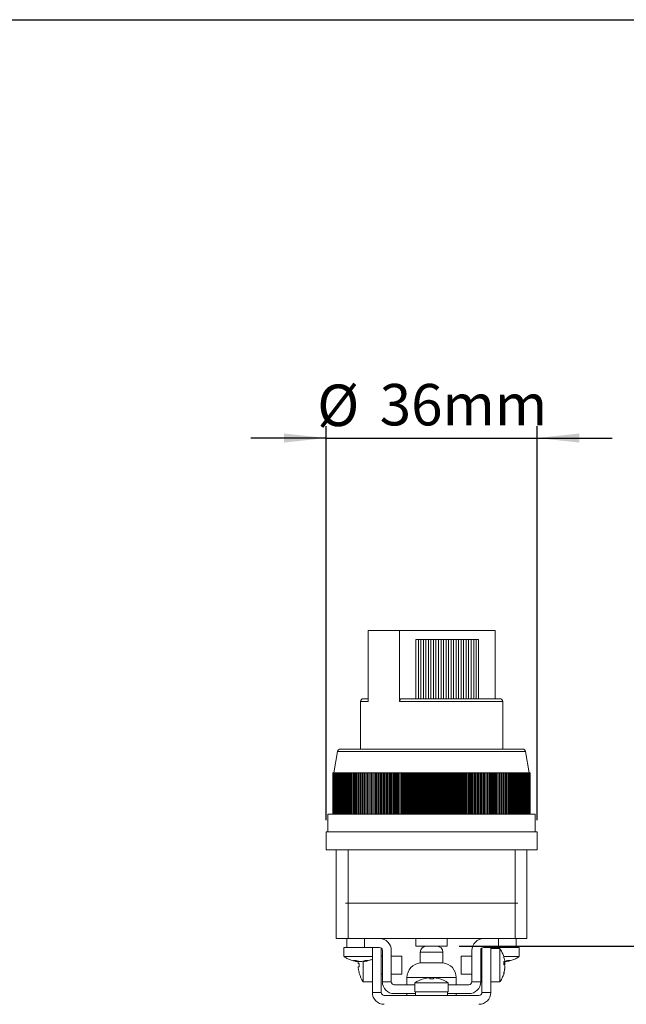
# Model space of a CAD drawing. Units: millimetres. Extents: x 5 to 274, y 5 to 211.
# Drawn here: x 56 to 107, y 128 to 211 of the extents above; entities that cross this region are included whole.
import ezdxf

# ---------------------------------------------------------------- set-up
doc = ezdxf.new("R2010")
doc.units = ezdxf.units.MM
doc.layers.add('DIMENSIONS', color=7, linetype='Continuous')
doc.layers.add('TITLE_BLOCK', color=7, linetype='Continuous')
doc.styles.add('SLDTEXTSTYLE0', font='TXT', dxfattribs={"width": 0.75})
doc.dimstyles.new('SLDDIMSTYLE0', dxfattribs={"dimtxt": 3.5, "dimasz": 3.556, "dimexe": 0, "dimexo": 0.0625, "dimgap": 0.875, "dimtad": 0, "dimtih": 1, "dimtoh": 1, "dimdec": 0, "dimlfac": 2, "dimrnd": 1e-09, "dimzin": 12, "dimdsep": 46, "dimtxsty": 'SLDTEXTSTYLE0', "dimsah": 1, "dimcen": 0.09, "dimadec": 0, "dimazin": 3, "dimtfac": 1, "dimtdec": 0, "dimtmove": 0, "dimatfit": 0, "dimfxl": 0, "dimfrac": 2, "dimtolj": 1, "dimtzin": 12, "dimarcsym": 0})
doc.dimstyles.new('SLDDIMSTYLE3', dxfattribs={"dimtxt": 3.5, "dimasz": 3.556, "dimexe": 0, "dimexo": 0.0625, "dimgap": 0.875, "dimtad": 0, "dimtih": 1, "dimtoh": 1, "dimdec": 0, "dimlfac": 2, "dimrnd": 1e-09, "dimzin": 12, "dimdsep": 46, "dimtxsty": 'SLDTEXTSTYLE0', "dimsah": 1, "dimcen": 0.09, "dimadec": 0, "dimazin": 3, "dimtfac": 1, "dimtdec": 0, "dimtofl": 0, "dimtmove": 0, "dimatfit": 3, "dimfxl": 0, "dimfrac": 2, "dimtolj": 1, "dimtzin": 12, "dimarcsym": 0})

# ---------------------------------------------------------------- blocks, each defined once
blk = doc.blocks.new('_D_11')
at = {"layer": 'DIMENSIONS'}
for p, q in [((81.655, 143.327), (81.655, 176.582)), ((99.455, 143.327), (99.455, 176.582)), ((81.655, 175.582), (75.305, 175.582)), ((81.655, 175.582), (99.455, 175.582)), ((99.455, 175.582), (105.805, 175.582))]:
    blk.add_line(p, q, dxfattribs=at)
for points in [[(81.655, 175.582), (78.099, 175.963), (78.099, 175.201)], [(99.455, 175.582), (103.011, 175.201), (103.011, 175.963)]]:
    blk.add_solid(points, dxfattribs=at)
at = {"layer": 'DIMENSIONS', "char_height": 3.5, "attachment_point": 1, "style": 'SLDTEXTSTYLE0'}
for s, insert in [('%%c', (80.9, 180.094)), ('36mm', (86.179, 180.148))]:
    blk.add_mtext(s, dxfattribs=dict(at, insert=insert))
blk = doc.blocks.new('_D_12')
at = {"layer": 'DIMENSIONS'}
for p, q in [((92.88, 132.677), (122.455, 132.677)), ((121.455, 132.677), (121.455, 116.585)), ((121.455, 91.277), (121.455, 111.028)), ((98.055, 91.277), (122.455, 91.277))]:
    blk.add_line(p, q, dxfattribs=at)
for points in [[(121.455, 132.677), (121.074, 129.121), (121.836, 129.121)], [(121.455, 91.277), (121.836, 94.833), (121.074, 94.833)]]:
    blk.add_solid(points, dxfattribs=at)
at = {"layer": 'DIMENSIONS', "insert": (114.494, 115.54), "char_height": 3.5, "attachment_point": 1, "style": 'SLDTEXTSTYLE0'}
blk.add_mtext('83mm', dxfattribs=at)

msp = doc.modelspace()

# ---------------------------------------------------------------- linework, layer by layer
at = {"color": 7, "linetype": 'Continuous', "lineweight": 15}
for p, q in [((85.199, 159.327), (85.199, 153.327)), ((87.851, 159.327), (85.199, 159.327)), ((87.851, 153.327), (87.851, 159.327)), ((87.851, 159.327), (95.911, 159.327)), ((95.911, 159.327), (95.911, 153.577)), ((89.229, 153.577), (89.229, 158.577)), ((89.442, 158.577), (89.229, 158.577)), ((89.442, 158.577), (89.442, 153.577)), ((89.442, 158.577), (89.654, 158.577)), ((89.654, 158.577), (89.654, 153.577)), ((89.654, 158.577), (89.866, 158.577)), ((89.866, 158.577), (89.866, 153.577)), ((89.866, 158.577), (90.078, 158.577)), ((90.078, 158.577), (90.078, 153.577)), ((90.078, 158.577), (90.29, 158.577)), ((90.29, 158.577), (90.29, 153.577)), ((90.29, 158.577), (90.502, 158.577)), ((90.502, 158.577), (90.502, 153.577)), ((90.502, 158.577), (90.714, 158.577)), ((90.714, 158.577), (90.714, 153.577)), ((90.714, 158.577), (90.926, 158.577)), ((90.926, 158.577), (90.926, 153.577)), ((90.926, 158.577), (91.139, 158.577)), ((91.139, 158.577), (91.139, 153.577)), ((91.139, 158.577), (91.351, 158.577)), ((91.351, 158.577), (91.351, 153.577)), ((91.351, 158.577), (91.563, 158.577)), ((91.563, 158.577), (91.563, 153.577)), ((91.563, 158.577), (91.775, 158.577)), ((91.775, 158.577), (91.775, 153.577)), ((91.775, 158.577), (91.987, 158.577)), ((91.987, 158.577), (91.987, 153.577)), ((91.987, 158.577), (92.199, 158.577)), ((92.199, 153.577), (92.199, 158.577)), ((92.199, 158.577), (92.411, 158.577)), ((92.411, 153.577), (92.411, 158.577)), ((92.411, 158.577), (92.624, 158.577)), ((92.624, 153.577), (92.624, 158.577)), ((92.624, 158.577), (92.836, 158.577)), ((92.836, 153.577), (92.836, 158.577)), ((92.836, 158.577), (93.048, 158.577)), ((93.048, 153.577), (93.048, 158.577)), ((93.048, 158.577), (93.26, 158.577)), ((93.26, 153.577), (93.26, 158.577)), ((93.26, 158.577), (93.472, 158.577)), ((93.472, 153.577), (93.472, 158.577)), ((93.472, 158.577), (93.684, 158.577)), ((93.684, 153.577), (93.684, 158.577)), ((93.684, 158.577), (93.896, 158.577)), ((93.896, 153.577), (93.896, 158.577)), ((93.896, 158.577), (94.108, 158.577)), ((94.108, 153.577), (94.108, 158.577)), ((94.108, 158.577), (94.321, 158.577)), ((94.321, 153.577), (94.321, 158.577)), ((94.508, 158.577), (94.321, 158.577)), ((94.508, 153.577), (94.508, 158.577)), ((84.555, 153.327), (84.555, 149.327)), ((85.199, 153.327), (84.555, 153.327)), ((96.555, 153.327), (87.851, 153.327)), ((96.555, 149.327), (96.555, 153.327)), ((82.621, 149.12), (82.305, 147.327)), ((98.489, 149.12), (82.621, 149.12)), ((98.805, 147.327), (98.489, 149.12)), ((82.233, 147.327), (82.233, 143.827)), ((82.233, 147.327), (82.235, 147.327)), ((82.235, 147.327), (82.235, 143.827)), ((82.235, 147.327), (82.24, 147.327)), ((82.24, 147.327), (82.24, 143.827)), ((82.24, 147.327), (82.248, 147.327)), ((82.248, 147.327), (82.248, 143.827)), ((82.248, 147.327), (82.258, 147.327)), ((82.258, 147.327), (82.258, 143.827)), ((82.258, 147.327), (82.271, 147.327)), ((82.271, 147.327), (82.271, 143.827)), ((82.271, 147.327), (82.286, 147.327)), ((82.286, 147.327), (82.286, 143.827)), ((82.286, 147.327), (82.304, 147.327)), ((82.304, 147.327), (82.304, 143.827)), ((82.304, 147.327), (82.324, 147.327)), ((82.324, 147.327), (82.324, 143.827)), ((82.324, 147.327), (82.346, 147.327)), ((82.346, 147.327), (82.346, 143.827)), ((82.346, 147.327), (82.372, 147.327)), ((82.372, 147.327), (82.372, 143.827)), ((82.372, 147.327), (82.399, 147.327)), ((82.399, 147.327), (82.399, 143.827)), ((82.399, 147.327), (82.43, 147.327)), ((82.43, 147.327), (82.43, 143.827)), ((82.43, 147.327), (82.462, 147.327)), ((82.462, 147.327), (82.462, 143.827)), ((82.462, 147.327), (82.497, 147.327)), ((82.497, 147.327), (82.497, 143.827)), ((82.497, 147.327), (82.535, 147.327)), ((82.535, 147.327), (82.535, 143.827)), ((82.535, 147.327), (82.575, 147.327)), ((82.575, 147.327), (82.575, 143.827)), ((82.575, 147.327), (82.618, 147.327)), ((82.618, 147.327), (82.618, 143.827)), ((82.618, 147.327), (82.662, 147.327)), ((82.662, 147.327), (82.662, 143.827)), ((82.662, 147.327), (82.71, 147.327)), ((82.71, 147.327), (82.71, 143.827)), ((82.71, 147.327), (82.759, 147.327)), ((82.759, 147.327), (82.759, 143.827)), ((82.759, 147.327), (82.811, 147.327)), ((82.811, 147.327), (82.811, 143.827)), ((82.811, 147.327), (82.866, 147.327)), ((82.866, 147.327), (82.866, 143.827)), ((82.866, 147.327), (82.923, 147.327)), ((82.923, 147.327), (82.923, 143.827)), ((82.923, 147.327), (82.982, 147.327)), ((82.982, 147.327), (82.982, 143.827)), ((82.982, 147.327), (83.043, 147.327)), ((83.043, 147.327), (83.043, 143.827)), ((83.043, 147.327), (83.107, 147.327)), ((83.107, 147.327), (83.107, 143.827)), ((83.107, 147.327), (83.173, 147.327)), ((83.173, 147.327), (83.173, 143.827)), ((83.173, 147.327), (83.241, 147.327)), ((83.241, 147.327), (83.241, 143.827)), ((83.241, 147.327), (83.311, 147.327)), ((83.311, 147.327), (83.311, 143.827)), ((83.311, 147.327), (83.384, 147.327)), ((83.384, 147.327), (83.384, 143.827)), ((83.384, 147.327), (83.459, 147.327)), ((83.459, 147.327), (83.459, 143.827)), ((83.459, 147.327), (83.536, 147.327)), ((83.536, 147.327), (83.536, 143.827)), ((83.536, 147.327), (83.615, 147.327)), ((83.615, 147.327), (83.615, 143.827)), ((83.615, 147.327), (83.696, 147.327)), ((83.696, 147.327), (83.696, 143.827)), ((83.696, 147.327), (83.779, 147.327)), ((83.779, 147.327), (83.779, 143.827)), ((83.779, 147.327), (83.865, 147.327)), ((83.865, 147.327), (83.865, 143.827)), ((83.865, 147.327), (83.952, 147.327)), ((83.952, 147.327), (83.952, 143.827)), ((83.952, 147.327), (84.042, 147.327)), ((84.042, 147.327), (84.042, 143.827)), ((84.042, 147.327), (84.133, 147.327)), ((84.133, 147.327), (84.133, 143.827)), ((84.133, 147.327), (84.226, 147.327)), ((84.226, 147.327), (84.226, 143.827)), ((84.226, 147.327), (84.322, 147.327)), ((84.322, 147.327), (84.322, 143.827)), ((84.322, 147.327), (84.419, 147.327)), ((84.419, 147.327), (84.419, 143.827)), ((84.419, 147.327), (84.518, 147.327)), ((84.518, 147.327), (84.518, 143.827)), ((84.518, 147.327), (84.619, 147.327)), ((84.619, 147.327), (84.619, 143.827)), ((84.619, 147.327), (84.722, 147.327)), ((84.722, 147.327), (84.722, 143.827)), ((84.722, 147.327), (84.824, 147.327)), ((84.824, 147.327), (84.824, 143.827)), ((84.824, 147.327), (84.826, 147.327)), ((84.826, 147.327), (84.826, 143.827)), ((84.826, 147.327), (84.929, 147.327)), ((84.929, 147.327), (84.929, 143.827)), ((84.929, 147.327), (84.932, 147.327)), ((84.932, 147.327), (84.932, 143.827)), ((84.932, 147.327), (85.035, 147.327)), ((85.035, 147.327), (85.035, 143.827)), ((85.035, 147.327), (85.04, 147.327)), ((85.04, 147.327), (85.04, 143.827)), ((85.04, 147.327), (85.143, 147.327)), ((85.143, 147.327), (85.143, 143.827)), ((85.143, 147.327), (85.15, 147.327)), ((85.15, 147.327), (85.15, 143.827)), ((85.15, 147.327), (85.252, 147.327)), ((85.252, 147.327), (85.252, 143.827)), ((85.252, 147.327), (85.261, 147.327)), ((85.261, 147.327), (85.261, 143.827)), ((85.261, 147.327), (85.363, 147.327)), ((85.363, 147.327), (85.363, 143.827)), ((85.363, 147.327), (85.374, 147.327)), ((85.374, 147.327), (85.374, 143.827)), ((85.374, 147.327), (85.476, 147.327)), ((85.476, 147.327), (85.476, 143.827)), ((85.476, 147.327), (85.489, 147.327)), ((85.489, 147.327), (85.489, 143.827)), ((85.489, 147.327), (85.59, 147.327)), ((85.59, 147.327), (85.59, 143.827)), ((85.59, 147.327), (85.605, 147.327)), ((85.605, 147.327), (85.605, 143.827)), ((85.605, 147.327), (85.706, 147.327)), ((85.706, 147.327), (85.706, 143.827)), ((85.706, 147.327), (85.722, 147.327)), ((85.722, 147.327), (85.722, 143.827)), ((85.722, 147.327), (85.823, 147.327)), ((85.823, 147.327), (85.823, 143.827)), ((85.823, 147.327), (85.841, 147.327)), ((85.841, 147.327), (85.841, 143.827)), ((85.841, 147.327), (85.942, 147.327)), ((85.942, 147.327), (85.942, 143.827)), ((85.942, 147.327), (85.962, 147.327)), ((85.962, 147.327), (85.962, 143.827)), ((85.962, 147.327), (86.062, 147.327)), ((86.062, 147.327), (86.062, 143.827)), ((86.062, 147.327), (86.083, 147.327)), ((86.083, 147.327), (86.083, 143.827)), ((86.083, 147.327), (86.183, 147.327)), ((86.183, 147.327), (86.183, 143.827)), ((86.183, 147.327), (86.207, 147.327)), ((86.207, 147.327), (86.207, 143.827)), ((86.207, 147.327), (86.306, 147.327)), ((86.306, 147.327), (86.306, 143.827)), ((86.306, 147.327), (86.331, 147.327)), ((86.331, 147.327), (86.331, 143.827)), ((86.331, 147.327), (86.43, 147.327)), ((86.43, 147.327), (86.43, 143.827)), ((86.43, 147.327), (86.457, 147.327)), ((86.457, 147.327), (86.457, 143.827)), ((86.457, 147.327), (86.556, 147.327)), ((86.556, 147.327), (86.556, 143.827)), ((86.556, 147.327), (86.584, 147.327)), ((86.584, 147.327), (86.584, 143.827)), ((86.584, 147.327), (86.682, 147.327)), ((86.682, 147.327), (86.682, 143.827)), ((86.682, 147.327), (86.712, 147.327)), ((86.712, 147.327), (86.712, 143.827)), ((86.712, 147.327), (86.81, 147.327)), ((86.81, 147.327), (86.81, 143.827)), ((86.81, 147.327), (86.842, 147.327)), ((86.842, 147.327), (86.842, 143.827)), ((86.842, 147.327), (86.939, 147.327)), ((86.939, 147.327), (86.939, 143.827)), ((86.939, 147.327), (86.972, 147.327)), ((86.972, 147.327), (86.972, 143.827)), ((86.972, 147.327), (87.069, 147.327)), ((87.069, 147.327), (87.069, 143.827)), ((87.069, 147.327), (87.104, 147.327)), ((87.104, 147.327), (87.104, 143.827)), ((87.104, 147.327), (87.2, 147.327)), ((87.2, 147.327), (87.2, 143.827)), ((87.2, 147.327), (87.236, 147.327)), ((87.236, 147.327), (87.236, 143.827)), ((87.236, 147.327), (87.332, 147.327)), ((87.332, 147.327), (87.332, 143.827)), ((87.332, 147.327), (87.37, 147.327)), ((87.37, 147.327), (87.37, 143.827)), ((87.37, 147.327), (87.465, 147.327)), ((87.465, 147.327), (87.465, 143.827)), ((87.465, 147.327), (87.505, 147.327)), ((87.505, 147.327), (87.505, 143.827)), ((87.505, 147.327), (87.599, 147.327)), ((87.599, 147.327), (87.599, 143.827)), ((87.599, 147.327), (87.64, 147.327)), ((87.64, 147.327), (87.64, 143.827)), ((87.64, 147.327), (87.734, 147.327)), ((87.734, 147.327), (87.734, 143.827)), ((87.734, 147.327), (87.777, 147.327)), ((87.777, 147.327), (87.777, 143.827)), ((87.777, 147.327), (87.869, 147.327)), ((87.869, 147.327), (87.869, 143.827)), ((87.869, 147.327), (87.914, 147.327)), ((87.914, 147.327), (87.914, 143.827)), ((87.914, 147.327), (88.006, 147.327)), ((88.006, 147.327), (88.006, 143.827)), ((88.006, 147.327), (88.052, 147.327)), ((88.052, 147.327), (88.052, 143.827)), ((88.052, 147.327), (88.143, 147.327)), ((88.143, 147.327), (88.143, 143.827)), ((88.143, 147.327), (88.191, 147.327)), ((88.191, 147.327), (88.191, 143.827)), ((88.191, 147.327), (88.281, 147.327)), ((88.281, 147.327), (88.281, 143.827)), ((88.281, 147.327), (88.331, 147.327)), ((88.331, 147.327), (88.331, 143.827)), ((88.331, 147.327), (88.42, 147.327)), ((88.42, 147.327), (88.42, 143.827)), ((88.42, 147.327), (88.471, 147.327)), ((88.471, 147.327), (88.471, 143.827)), ((88.471, 147.327), (88.559, 147.327)), ((88.559, 147.327), (88.559, 143.827)), ((88.559, 147.327), (88.612, 147.327)), ((88.612, 147.327), (88.612, 143.827)), ((88.612, 147.327), (88.699, 147.327)), ((88.699, 147.327), (88.699, 143.827)), ((88.699, 147.327), (88.754, 147.327)), ((88.754, 147.327), (88.754, 143.827)), ((88.754, 147.327), (88.84, 147.327)), ((88.84, 147.327), (88.84, 143.827)), ((88.84, 147.327), (88.896, 147.327)), ((88.896, 147.327), (88.896, 143.827)), ((88.896, 147.327), (88.981, 147.327)), ((88.981, 147.327), (88.981, 143.827)), ((88.981, 147.327), (89.039, 147.327)), ((89.039, 147.327), (89.039, 143.827)), ((89.039, 147.327), (89.123, 147.327)), ((89.123, 147.327), (89.123, 143.827)), ((89.123, 147.327), (89.182, 147.327)), ((89.182, 147.327), (89.182, 143.827)), ((89.182, 147.327), (89.265, 147.327)), ((89.265, 147.327), (89.265, 143.827)), ((89.265, 147.327), (89.325, 147.327)), ((89.325, 147.327), (89.325, 143.827)), ((89.325, 147.327), (89.407, 147.327)), ((89.407, 147.327), (89.407, 143.827)), ((89.407, 147.327), (89.469, 147.327)), ((89.469, 147.327), (89.469, 143.827)), ((89.469, 147.327), (89.55, 147.327)), ((89.55, 147.327), (89.55, 143.827)), ((89.55, 147.327), (89.613, 147.327)), ((89.613, 147.327), (89.613, 143.827)), ((89.613, 147.327), (89.693, 147.327)), ((89.693, 147.327), (89.693, 143.827)), ((89.693, 147.327), (89.758, 147.327)), ((89.758, 147.327), (89.758, 143.827)), ((89.758, 147.327), (89.836, 147.327)), ((89.836, 147.327), (89.836, 143.827)), ((89.836, 147.327), (89.902, 147.327)), ((89.902, 147.327), (89.902, 143.827)), ((89.902, 147.327), (89.98, 147.327)), ((89.98, 147.327), (89.98, 143.827)), ((89.98, 147.327), (90.047, 147.327)), ((90.047, 147.327), (90.047, 143.827)), ((90.047, 147.327), (90.123, 147.327)), ((90.123, 147.327), (90.123, 143.827)), ((90.123, 147.327), (90.192, 147.327)), ((90.192, 147.327), (90.192, 143.827)), ((90.192, 147.327), (90.267, 147.327)), ((90.267, 147.327), (90.267, 143.827)), ((90.267, 147.327), (90.337, 147.327)), ((90.337, 147.327), (90.337, 143.827)), ((90.337, 147.327), (90.411, 147.327)), ((90.411, 147.327), (90.411, 143.827)), ((90.411, 147.327), (90.483, 147.327)), ((90.483, 147.327), (90.483, 143.827)), ((90.483, 147.327), (90.555, 147.327)), ((90.555, 147.327), (90.555, 143.827)), ((90.555, 147.327), (90.628, 147.327)), ((90.628, 147.327), (90.628, 143.827)), ((90.628, 147.327), (90.699, 147.327)), ((90.699, 147.327), (90.699, 143.827)), ((90.699, 147.327), (90.773, 147.327)), ((90.773, 143.827), (90.773, 147.327)), ((90.773, 147.327), (90.843, 147.327)), ((90.843, 143.827), (90.843, 147.327)), ((90.843, 147.327), (90.918, 147.327)), ((90.918, 143.827), (90.918, 147.327)), ((90.918, 147.327), (90.987, 147.327)), ((90.987, 143.827), (90.987, 147.327)), ((90.987, 147.327), (91.063, 147.327)), ((91.063, 143.827), (91.063, 147.327)), ((91.063, 147.327), (91.131, 147.327)), ((91.131, 143.827), (91.131, 147.327)), ((91.131, 147.327), (91.208, 147.327)), ((91.208, 143.827), (91.208, 147.327)), ((91.208, 147.327), (91.274, 147.327)), ((91.274, 143.827), (91.274, 147.327)), ((91.274, 147.327), (91.353, 147.327)), ((91.353, 143.827), (91.353, 147.327)), ((91.353, 147.327), (91.418, 147.327)), ((91.418, 143.827), (91.418, 147.327)), ((91.418, 147.327), (91.497, 147.327)), ((91.497, 143.827), (91.497, 147.327)), ((91.497, 147.327), (91.561, 147.327)), ((91.561, 143.827), (91.561, 147.327)), ((91.561, 147.327), (91.642, 147.327)), ((91.642, 143.827), (91.642, 147.327)), ((91.642, 147.327), (91.703, 147.327)), ((91.703, 143.827), (91.703, 147.327)), ((91.703, 147.327), (91.785, 147.327)), ((91.785, 143.827), (91.785, 147.327)), ((91.785, 147.327), (91.846, 147.327)), ((91.846, 143.827), (91.846, 147.327)), ((91.846, 147.327), (91.929, 147.327)), ((91.929, 143.827), (91.929, 147.327)), ((91.929, 147.327), (91.988, 147.327)), ((91.988, 143.827), (91.988, 147.327)), ((91.988, 147.327), (92.072, 147.327)), ((92.072, 143.827), (92.072, 147.327)), ((92.072, 147.327), (92.129, 147.327)), ((92.129, 143.827), (92.129, 147.327)), ((92.129, 147.327), (92.215, 147.327)), ((92.215, 143.827), (92.215, 147.327)), ((92.215, 147.327), (92.271, 147.327)), ((92.271, 143.827), (92.271, 147.327)), ((92.271, 147.327), (92.357, 147.327)), ((92.357, 143.827), (92.357, 147.327)), ((92.357, 147.327), (92.411, 147.327)), ((92.411, 143.827), (92.411, 147.327)), ((92.411, 147.327), (92.498, 147.327)), ((92.498, 143.827), (92.498, 147.327)), ((92.498, 147.327), (92.551, 147.327)), ((92.551, 143.827), (92.551, 147.327)), ((92.551, 147.327), (92.639, 147.327)), ((92.639, 143.827), (92.639, 147.327)), ((92.639, 147.327), (92.691, 147.327)), ((92.691, 143.827), (92.691, 147.327)), ((92.691, 147.327), (92.779, 147.327)), ((92.779, 143.827), (92.779, 147.327)), ((92.779, 147.327), (92.829, 147.327)), ((92.829, 143.827), (92.829, 147.327)), ((92.829, 147.327), (92.919, 147.327)), ((92.919, 143.827), (92.919, 147.327)), ((92.919, 147.327), (92.967, 147.327)), ((92.967, 143.827), (92.967, 147.327)), ((92.967, 147.327), (93.058, 147.327)), ((93.058, 143.827), (93.058, 147.327)), ((93.058, 147.327), (93.105, 147.327)), ((93.105, 143.827), (93.105, 147.327)), ((93.105, 147.327), (93.196, 147.327)), ((93.196, 143.827), (93.196, 147.327)), ((93.196, 147.327), (93.241, 147.327)), ((93.241, 143.827), (93.241, 147.327)), ((93.241, 147.327), (93.334, 147.327)), ((93.334, 143.827), (93.334, 147.327)), ((93.334, 147.327), (93.377, 147.327)), ((93.377, 143.827), (93.377, 147.327)), ((93.377, 147.327), (93.47, 147.327)), ((93.47, 143.827), (93.47, 147.327)), ((93.47, 147.327), (93.512, 147.327)), ((93.512, 143.827), (93.512, 147.327)), ((93.512, 147.327), (93.606, 147.327)), ((93.606, 143.827), (93.606, 147.327)), ((93.606, 147.327), (93.646, 147.327)), ((93.646, 143.827), (93.646, 147.327)), ((93.646, 147.327), (93.74, 147.327)), ((93.74, 143.827), (93.74, 147.327)), ((93.74, 147.327), (93.779, 147.327)), ((93.779, 143.827), (93.779, 147.327)), ((93.779, 147.327), (93.874, 147.327)), ((93.874, 143.827), (93.874, 147.327)), ((93.874, 147.327), (93.911, 147.327)), ((93.911, 143.827), (93.911, 147.327)), ((93.911, 147.327), (94.007, 147.327)), ((94.007, 143.827), (94.007, 147.327)), ((94.007, 147.327), (94.042, 147.327)), ((94.042, 143.827), (94.042, 147.327)), ((94.042, 147.327), (94.138, 147.327)), ((94.138, 143.827), (94.138, 147.327)), ((94.138, 147.327), (94.172, 147.327)), ((94.172, 143.827), (94.172, 147.327)), ((94.172, 147.327), (94.269, 147.327)), ((94.269, 143.827), (94.269, 147.327)), ((94.269, 147.327), (94.301, 147.327)), ((94.301, 143.827), (94.301, 147.327)), ((94.301, 147.327), (94.398, 147.327)), ((94.398, 143.827), (94.398, 147.327)), ((94.398, 147.327), (94.428, 147.327)), ((94.428, 143.827), (94.428, 147.327)), ((94.428, 147.327), (94.527, 147.327)), ((94.527, 143.827), (94.527, 147.327)), ((94.527, 147.327), (94.555, 147.327)), ((94.555, 143.827), (94.555, 147.327)), ((94.555, 147.327), (94.654, 147.327)), ((94.654, 143.827), (94.654, 147.327)), ((94.654, 147.327), (94.68, 147.327)), ((94.68, 143.827), (94.68, 147.327)), ((94.68, 147.327), (94.779, 147.327)), ((94.779, 143.827), (94.779, 147.327)), ((94.779, 147.327), (94.804, 147.327)), ((94.804, 143.827), (94.804, 147.327)), ((94.804, 147.327), (94.904, 147.327)), ((94.904, 143.827), (94.904, 147.327)), ((94.904, 147.327), (94.927, 147.327)), ((94.927, 143.827), (94.927, 147.327)), ((94.927, 147.327), (95.027, 147.327)), ((95.027, 143.827), (95.027, 147.327)), ((95.027, 147.327), (95.049, 147.327)), ((95.049, 143.827), (95.049, 147.327)), ((95.049, 147.327), (95.149, 147.327)), ((95.149, 143.827), (95.149, 147.327)), ((95.149, 147.327), (95.169, 147.327)), ((95.169, 143.827), (95.169, 147.327)), ((95.169, 147.327), (95.269, 147.327)), ((95.269, 143.827), (95.269, 147.327)), ((95.269, 147.327), (95.287, 147.327)), ((95.287, 143.827), (95.287, 147.327)), ((95.287, 147.327), (95.388, 147.327)), ((95.388, 143.827), (95.388, 147.327)), ((95.388, 147.327), (95.404, 147.327)), ((95.404, 143.827), (95.404, 147.327)), ((95.404, 147.327), (95.506, 147.327)), ((95.506, 143.827), (95.506, 147.327)), ((95.506, 147.327), (95.52, 147.327)), ((95.52, 143.827), (95.52, 147.327)), ((95.52, 147.327), (95.622, 147.327)), ((95.622, 143.827), (95.622, 147.327)), ((95.622, 147.327), (95.634, 147.327)), ((95.634, 143.827), (95.634, 147.327)), ((95.634, 147.327), (95.736, 147.327)), ((95.736, 143.827), (95.736, 147.327)), ((95.736, 147.327), (95.747, 147.327)), ((95.747, 143.827), (95.747, 147.327)), ((95.747, 147.327), (95.849, 147.327)), ((95.849, 143.827), (95.849, 147.327)), ((95.849, 147.327), (95.858, 147.327)), ((95.858, 143.827), (95.858, 147.327)), ((95.858, 147.327), (95.961, 147.327)), ((95.961, 143.827), (95.961, 147.327)), ((95.961, 147.327), (95.968, 147.327)), ((95.968, 143.827), (95.968, 147.327)), ((95.968, 147.327), (96.07, 147.327)), ((96.07, 143.827), (96.07, 147.327)), ((96.07, 147.327), (96.076, 147.327)), ((96.076, 143.827), (96.076, 147.327)), ((96.076, 147.327), (96.178, 147.327)), ((96.178, 143.827), (96.178, 147.327)), ((96.178, 147.327), (96.182, 147.327)), ((96.182, 143.827), (96.182, 147.327)), ((96.182, 147.327), (96.284, 147.327)), ((96.284, 143.827), (96.284, 147.327)), ((96.284, 147.327), (96.286, 147.327)), ((96.286, 143.827), (96.286, 147.327)), ((96.286, 147.327), (96.389, 147.327)), ((96.389, 143.827), (96.389, 147.327)), ((96.389, 147.327), (96.492, 147.327)), ((96.492, 143.827), (96.492, 147.327)), ((96.492, 147.327), (96.593, 147.327)), ((96.593, 143.827), (96.593, 147.327)), ((96.593, 147.327), (96.692, 147.327)), ((96.692, 143.827), (96.692, 147.327)), ((96.692, 147.327), (96.789, 147.327)), ((96.789, 143.827), (96.789, 147.327)), ((96.789, 147.327), (96.884, 147.327)), ((96.884, 143.827), (96.884, 147.327)), ((96.884, 147.327), (96.977, 147.327)), ((96.977, 143.827), (96.977, 147.327)), ((96.977, 147.327), (97.069, 147.327)), ((97.069, 143.827), (97.069, 147.327)), ((97.069, 147.327), (97.158, 147.327)), ((97.158, 143.827), (97.158, 147.327)), ((97.158, 147.327), (97.246, 147.327)), ((97.246, 143.827), (97.246, 147.327)), ((97.246, 147.327), (97.331, 147.327)), ((97.331, 143.827), (97.331, 147.327)), ((97.331, 147.327), (97.414, 147.327)), ((97.414, 143.827), (97.414, 147.327)), ((97.414, 147.327), (97.496, 147.327)), ((97.496, 143.827), (97.496, 147.327)), ((97.496, 147.327), (97.575, 147.327)), ((97.575, 143.827), (97.575, 147.327)), ((97.575, 147.327), (97.652, 147.327)), ((97.652, 143.827), (97.652, 147.327)), ((97.652, 147.327), (97.727, 147.327)), ((97.727, 143.827), (97.727, 147.327)), ((97.727, 147.327), (97.799, 147.327)), ((97.799, 143.827), (97.799, 147.327)), ((97.799, 147.327), (97.87, 147.327)), ((97.87, 143.827), (97.87, 147.327)), ((97.87, 147.327), (97.938, 147.327)), ((97.938, 143.827), (97.938, 147.327)), ((97.938, 147.327), (98.004, 147.327)), ((98.004, 143.827), (98.004, 147.327)), ((98.004, 147.327), (98.067, 147.327)), ((98.067, 143.827), (98.067, 147.327)), ((98.067, 147.327), (98.129, 147.327)), ((98.129, 143.827), (98.129, 147.327)), ((98.129, 147.327), (98.188, 147.327)), ((98.188, 143.827), (98.188, 147.327)), ((98.188, 147.327), (98.245, 147.327)), ((98.245, 143.827), (98.245, 147.327)), ((98.245, 147.327), (98.299, 147.327)), ((98.299, 143.827), (98.299, 147.327)), ((98.299, 147.327), (98.351, 147.327)), ((98.351, 143.827), (98.351, 147.327)), ((98.351, 147.327), (98.401, 147.327)), ((98.401, 143.827), (98.401, 147.327)), ((98.401, 147.327), (98.448, 147.327)), ((98.448, 143.827), (98.448, 147.327)), ((98.448, 147.327), (98.493, 147.327)), ((98.493, 143.827), (98.493, 147.327)), ((98.493, 147.327), (98.535, 147.327)), ((98.535, 143.827), (98.535, 147.327)), ((98.535, 147.327), (98.575, 147.327)), ((98.575, 143.827), (98.575, 147.327)), ((98.575, 147.327), (98.613, 147.327)), ((98.613, 143.827), (98.613, 147.327)), ((98.613, 147.327), (98.648, 147.327)), ((98.648, 143.827), (98.648, 147.327)), ((98.648, 147.327), (98.681, 147.327)), ((98.681, 143.827), (98.681, 147.327)), ((98.681, 147.327), (98.711, 147.327)), ((98.711, 143.827), (98.711, 147.327)), ((98.711, 147.327), (98.739, 147.327)), ((98.739, 143.827), (98.739, 147.327)), ((98.739, 147.327), (98.764, 147.327)), ((98.764, 143.827), (98.764, 147.327)), ((98.764, 147.327), (98.787, 147.327)), ((98.787, 143.827), (98.787, 147.327)), ((98.787, 147.327), (98.807, 147.327)), ((98.807, 143.827), (98.807, 147.327)), ((98.807, 147.327), (98.825, 147.327)), ((98.825, 143.827), (98.825, 147.327)), ((98.825, 147.327), (98.84, 147.327)), ((98.84, 143.827), (98.84, 147.327)), ((98.84, 147.327), (98.853, 147.327)), ((98.853, 143.827), (98.853, 147.327)), ((98.853, 147.327), (98.863, 147.327)), ((98.863, 143.827), (98.863, 147.327)), ((98.863, 147.327), (98.87, 147.327)), ((98.87, 143.827), (98.87, 147.327)), ((98.87, 147.327), (98.875, 147.327)), ((98.875, 143.827), (98.875, 147.327)), ((98.875, 147.327), (98.878, 147.327)), ((98.878, 143.827), (98.878, 147.327)), ((81.805, 143.827), (81.805, 142.327)), ((90.555, 143.827), (81.805, 143.827)), ((99.305, 143.827), (90.555, 143.827)), ((99.305, 142.327), (99.305, 143.827)), ((81.655, 142.327), (81.655, 140.827)), ((90.555, 142.327), (81.655, 142.327)), ((99.455, 142.327), (90.555, 142.327)), ((99.455, 140.827), (99.455, 142.327)), ((81.655, 140.827), (82.505, 140.827)), ((82.505, 140.827), (82.505, 136.327)), ((83.505, 140.827), (82.505, 140.827)), ((83.505, 136.327), (83.505, 140.827)), ((83.505, 140.827), (97.605, 140.827)), ((97.605, 140.827), (97.605, 136.327)), ((98.605, 140.827), (97.605, 140.827)), ((98.605, 136.327), (98.605, 140.827)), ((98.605, 140.827), (99.455, 140.827)), ((82.53, 136.327), (82.505, 136.327)), ((83.283, 136.327), (83.505, 136.327)), ((97.605, 136.327), (83.505, 136.327)), ((97.827, 136.327), (97.605, 136.327)), ((98.58, 136.327), (98.605, 136.327)), ((82.505, 136.302), (82.505, 133.327)), ((83.505, 136.302), (83.505, 133.327)), ((97.605, 136.302), (83.505, 136.302)), ((97.605, 136.302), (97.605, 133.327)), ((98.605, 136.302), (98.605, 133.327)), ((82.505, 133.327), (83.505, 133.327)), ((83.405, 133.327), (83.405, 132.577)), ((83.505, 133.327), (97.605, 133.327)), ((84.905, 132.577), (84.905, 133.327)), ((89.23, 133.327), (89.23, 132.677)), ((91.88, 132.677), (91.88, 133.327)), ((96.205, 133.327), (96.205, 132.577)), ((97.605, 133.327), (98.605, 133.327)), ((97.705, 132.577), (97.705, 133.327)), ((83.155, 132.577), (83.155, 131.805)), ((83.405, 132.577), (83.155, 132.577)), ((84.905, 132.577), (83.405, 132.577)), ((84.905, 132.577), (86.155, 132.577)), ((85.555, 132.577), (85.555, 128.777)), ((86.305, 132.527), (86.305, 128.777)), ((86.405, 129.677), (86.405, 132.327)), ((87.155, 129.677), (87.155, 132.327)), ((89.23, 132.677), (91.88, 132.677)), ((89.605, 132.177), (89.605, 131.277)), ((91.505, 132.177), (89.605, 132.177)), ((91.505, 131.277), (91.505, 132.177)), ((93.955, 132.327), (93.955, 129.677)), ((94.705, 132.327), (94.705, 129.677)), ((94.805, 128.777), (94.805, 132.527)), ((94.955, 132.577), (96.205, 132.577)), ((95.555, 128.777), (95.555, 132.577)), ((96.326, 132.477), (95.555, 132.477)), ((97.705, 132.577), (96.205, 132.577)), ((96.326, 131.446), (96.326, 132.477)), ((97.955, 132.577), (97.705, 132.577)), ((97.955, 131.805), (97.955, 132.577)), ((83.155, 131.805), (85.555, 131.805)), ((84.343, 131.442), (84.343, 131.386)), ((84.389, 131.43), (84.378, 131.377)), ((84.767, 131.418), (84.767, 131.386)), ((84.784, 131.398), (84.784, 129.677)), ((86.405, 131.827), (86.305, 131.827)), ((88.055, 131.827), (87.155, 131.827)), ((88.055, 130.327), (88.055, 131.827)), ((93.955, 131.827), (93.055, 131.827)), ((93.055, 131.827), (93.055, 131.274)), ((94.805, 131.827), (94.705, 131.827)), ((96.326, 129.677), (96.326, 131.446)), ((96.648, 131.805), (97.955, 131.805)), ((96.654, 131.77), (96.653, 131.783)), ((96.733, 131.406), (96.682, 131.646)), ((96.767, 131.416), (96.767, 131.386)), ((84.378, 131.227), (84.457, 131.227)), ((84.457, 130.927), (84.378, 130.927)), ((91.505, 131.277), (89.605, 131.277)), ((93.055, 131.274), (93.055, 130.327)), ((96.653, 131.3), (96.733, 131.3)), ((96.653, 131.295), (96.737, 131.295)), ((96.733, 131.142), (96.653, 131.142)), ((96.683, 130.511), (96.653, 130.37)), ((84.784, 129.677), (85.555, 129.677)), ((86.305, 130.327), (86.405, 130.327)), ((86.405, 129.677), (87.155, 129.677)), ((87.155, 130.327), (88.055, 130.327)), ((88.48, 130.033), (88.48, 129.427)), ((92.63, 130.033), (88.48, 130.033)), ((92.63, 129.427), (92.63, 130.033)), ((93.055, 130.327), (93.955, 130.327)), ((93.955, 129.677), (94.705, 129.677)), ((94.705, 130.327), (94.805, 130.327)), ((95.555, 129.677), (96.326, 129.677)), ((87.405, 129.427), (89.155, 129.427)), ((89.155, 129.598), (89.155, 128.827)), ((91.955, 129.598), (89.155, 129.598)), ((91.955, 128.827), (91.955, 129.598)), ((91.955, 129.427), (93.705, 129.427)), ((86.305, 128.777), (85.555, 128.777)), ((86.555, 128.527), (94.555, 128.527)), ((89.205, 128.677), (87.405, 128.677)), ((88.48, 128.677), (88.48, 128.527)), ((91.955, 128.827), (89.155, 128.827)), ((89.205, 128.827), (89.205, 128.527)), ((91.905, 128.527), (91.905, 128.827)), ((93.705, 128.677), (91.905, 128.677)), ((92.63, 128.527), (92.63, 128.677)), ((95.555, 128.777), (94.805, 128.777))]:
    msp.add_line(p, q, dxfattribs=at)
at = {"color": 7, "linetype": 'Continuous', "lineweight": 15, "flags": 128}
for points in [[(82.53, 136.327), (82.516, 136.313), (82.508, 136.304), (82.505, 136.302)], [(98.605, 136.302), (98.602, 136.304), (98.594, 136.313), (98.58, 136.327)]]:
    msp.add_lwpolyline(points, dxfattribs=at)
at = {"color": 7, "linetype": 'Continuous', "lineweight": 15}
for centre, radius, start, end in [((84.805, 153.327), 0.25, 90, 180), ((96.305, 153.327), 0.25, 0, 90), ((82.868, 149.077), 0.25, 90, 170), ((98.243, 149.077), 0.25, 10, 90), ((83.505, 137.302), 1, 257.16143, 270), ((97.605, 137.302), 1, 270, 282.83857), ((86.155, 132.327), 1, 0, 90), ((94.955, 132.327), 1, 90, 180), ((86.155, 132.327), 0.25, 0, 90), ((90.105, 132.177), 0.5, 90, 180), ((91.005, 132.177), 0.5, 0, 90), ((94.955, 132.327), 0.25, 90, 180), ((84.66, 132.758), 1.377, 256.71519, 265.28792), ((84.447, 132.784), 1.403, 274.79279, 291.54029), ((84.65, 132.784), 1.403, 274.79283, 291.54025), ((96.436, 131.154), 0.331, 26.27128, 48.98525), ((96.443, 132.862), 1.482, 281.19495, 291.0455), ((96.648, 132.84), 1.459, 274.68263, 291.11408), ((89.73, 130.033), 1.25, 95.73917, 180), ((91.38, 130.033), 1.25, 0, 84.26083), ((96.436, 130.865), 0.331, 26.27217, 48.98535), ((96.471, 131.267), 0.29, 318.99179, 334.53766), ((86.855, 131.077), 2.5, 196.10552, 214.0558), ((87.405, 129.677), 1, 180, 270), ((87.405, 129.677), 0.25, 180, 270), ((90.555, 127.527), 2.5, 106.07806, 124.0558), ((90.555, 127.527), 2.495, 96.9046, 106.07652), ((90.555, 127.527), 2.495, 73.92348, 83.0954), ((90.555, 127.527), 2.5, 55.9442, 73.92524), ((93.705, 129.677), 1, 270, 0), ((93.705, 129.677), 0.25, 270, 0), ((86.555, 128.777), 1, 180, 270), ((86.555, 128.777), 0.25, 180, 270), ((94.555, 128.777), 1, 270, 0), ((94.555, 128.777), 0.25, 270, 0)]:
    msp.add_arc(centre, radius, start, end, dxfattribs=at)
for points, knots in [([(85.199, 153.577), (85.17, 153.577), (85.046, 153.577), (84.915, 153.577), (84.811, 153.577), (84.815, 153.577), (84.817, 153.577)], [0, 0, 0, 0, 0.106854, 0.444884, 0.794166, 1, 1, 1, 1]), ([(87.851, 153.327), (87.851, 153.394), (87.872, 153.46), (87.942, 153.551), (87.99, 153.577), (88.037, 153.577)], [0, 0, 0, 0, 0.5, 0.5, 1, 1, 1, 1]), ([(88.037, 153.577), (89.813, 153.577), (91.91, 153.577), (95.266, 153.577), (96.292, 153.577), (96.305, 153.577)], [0, 0, 0, 0, 0.5, 0.5, 1, 1, 1, 1]), ([(82.868, 149.327), (82.868, 149.327), (83.678, 149.327), (86.561, 149.327), (88.516, 149.327), (90.555, 149.327)], [0, 0, 0, 0, 0.5, 0.5, 1, 1, 1, 1]), ([(90.555, 149.327), (92.594, 149.327), (94.55, 149.327), (97.433, 149.327), (98.243, 149.327), (98.243, 149.327)], [0, 0, 0, 0, 0.5, 0.5, 1, 1, 1, 1]), ([(96.684, 131.646), (96.672, 131.702), (96.637, 131.866), (96.528, 132.126), (96.422, 132.343), (96.345, 132.446), (96.335, 132.458)], [0, 0, 0, 0, 0.190184, 0.56763, 0.94586, 1, 1, 1, 1]), ([(83.165, 131.801), (83.244, 131.751), (83.414, 131.643), (83.699, 131.52), (84.012, 131.432), (84.231, 131.388), (84.343, 131.386), (84.345, 131.386)], [0, 0, 0, 0, 0.222012, 0.47625, 0.733744, 0.99406, 1, 1, 1, 1]), ([(84.378, 131.227), (84.373, 131.227), (84.37, 131.243), (84.37, 131.298), (84.373, 131.337), (84.378, 131.377)], [0, 0, 0, 0, 0.5, 0.5, 1, 1, 1, 1]), ([(84.777, 131.391), (84.853, 131.398), (85.041, 131.416), (85.304, 131.483), (85.482, 131.559), (85.555, 131.591)], [0, 0, 0, 0, 0.2828659, 0.7026337, 1, 1, 1, 1]), ([(96.733, 131.406), (96.737, 131.367), (96.74, 131.334), (96.74, 131.295), (96.737, 131.29), (96.733, 131.3)], [0, 0, 0, 0, 0.5, 0.5, 1, 1, 1, 1]), ([(96.783, 131.392), (96.855, 131.399), (97.04, 131.415), (97.331, 131.494), (97.649, 131.617), (97.842, 131.736), (97.937, 131.795)], [0, 0, 0, 0, 0.175916, 0.450452, 0.728387, 1, 1, 1, 1]), ([(84.378, 130.777), (84.373, 130.816), (84.37, 130.855), (84.37, 130.91), (84.373, 130.927), (84.378, 130.927)], [0, 0, 0, 0, 0.5, 0.5, 1, 1, 1, 1]), ([(96.33, 129.691), (96.37, 129.75), (96.472, 129.9), (96.588, 130.17), (96.668, 130.386), (96.688, 130.503), (96.689, 130.51)], [0, 0, 0, 0, 0.2362862, 0.6058211, 0.9762605, 1, 1, 1, 1]), ([(96.733, 131.142), (96.734, 131.148), (96.738, 131.16), (96.74, 131.197), (96.74, 131.242), (96.738, 131.277), (96.736, 131.294), (96.736, 131.296)], [0, 0, 0, 0, 0.246111, 0.492314, 0.736578, 0.980002, 1, 1, 1, 1]), ([(96.733, 131.011), (96.737, 131.001), (96.74, 130.975), (96.74, 130.907), (96.737, 130.865), (96.733, 130.827)], [0, 0, 0, 0, 0.5, 0.5, 1, 1, 1, 1]), ([(96.733, 130.748), (96.734, 130.763), (96.738, 130.795), (96.74, 130.831), (96.74, 130.854), (96.738, 130.856), (96.737, 130.857)], [0, 0, 0, 0, 0.257373, 0.514837, 0.770274, 1, 1, 1, 1]), ([(90.255, 130.004), (90.295, 130.009), (90.334, 130.011), (90.389, 130.011), (90.405, 130.009), (90.405, 130.004)], [0, 0, 0, 0, 0.5, 0.5, 1, 1, 1, 1]), ([(90.705, 130.004), (90.705, 130.009), (90.721, 130.011), (90.777, 130.011), (90.816, 130.009), (90.855, 130.004)], [0, 0, 0, 0, 0.5, 0.5, 1, 1, 1, 1])]:
    msp.add_open_spline(points, degree=3, knots=knots, dxfattribs=at)
for points in [[(84.085, 131.475), (84.067, 131.475), (84.03, 131.475), (83.995, 131.478), (83.977, 131.479)], [(83.977, 131.479), (84.097, 131.428), (84.219, 131.397), (84.343, 131.386)], [(84.197, 131.479), (84.178, 131.478), (84.141, 131.475), (84.104, 131.475), (84.085, 131.475)], [(84.564, 131.386), (84.439, 131.397), (84.317, 131.428), (84.197, 131.479)], [(85.165, 131.479), (85.1, 131.473), (85.032, 131.473), (84.962, 131.479)], [(96.653, 131.403), (96.659, 131.308), (96.659, 131.211), (96.653, 131.114)], [(97.173, 131.479), (97.11, 131.473), (97.044, 131.473), (96.975, 131.479)], [(84.378, 130.777), (84.394, 130.644), (84.42, 130.514), (84.457, 130.386)], [(84.457, 130.927), (84.452, 131.027), (84.452, 131.127), (84.457, 131.227)], [(96.653, 130.45), (96.69, 130.573), (96.717, 130.699), (96.733, 130.827)], [(84.453, 130.383), (84.453, 130.383), (84.454, 130.383), (84.456, 130.385), (84.457, 130.386)], [(90.405, 129.924), (90.405, 129.961), (90.405, 129.988), (90.405, 130.004)], [(90.405, 129.924), (90.43, 129.926), (90.48, 129.928), (90.53, 129.928), (90.555, 129.928)], [(90.555, 129.928), (90.58, 129.928), (90.63, 129.928), (90.68, 129.926), (90.705, 129.924)], [(90.705, 130.004), (90.705, 129.988), (90.705, 129.961), (90.705, 129.924)], [(96.653, 130.45), (96.654, 130.442), (96.657, 130.428), (96.657, 130.414), (96.657, 130.408)], [(96.657, 130.408), (96.657, 130.401), (96.657, 130.388), (96.654, 130.376), (96.653, 130.37)]]:
    msp.add_open_spline(points, degree=3, dxfattribs=at)
at = {"layer": 'TITLE_BLOCK'}
msp.add_line((4.598, 210.9), (274.397, 210.9), dxfattribs=at)

# ---------------------------------------------------------------- dimensions: what is measured, and where the dimension line sits
at = {"layer": 'DIMENSIONS'}
dim = msp.add_linear_dim(base=(99.455, 178.387), p1=(81.655, 142.327), p2=(99.455, 142.327), text='%%c<>', dimstyle='SLDDIMSTYLE0', dxfattribs=at)
dim.commit()
dim.dimension.update_dxf_attribs({"geometry": '_D_11', "text_midpoint": (90.5, 178.387), "dimtype": 160})
dim = msp.add_linear_dim(base=(121.455, 91.277), p1=(91.88, 132.677), p2=(97.055, 91.277), angle=90, dimstyle='SLDDIMSTYLE3', dxfattribs=at)
dim.commit()
dim.dimension.update_dxf_attribs({"geometry": '_D_12', "text_midpoint": (121.455, 113.806), "dimtype": 160})

doc.saveas('drawing.dxf')
